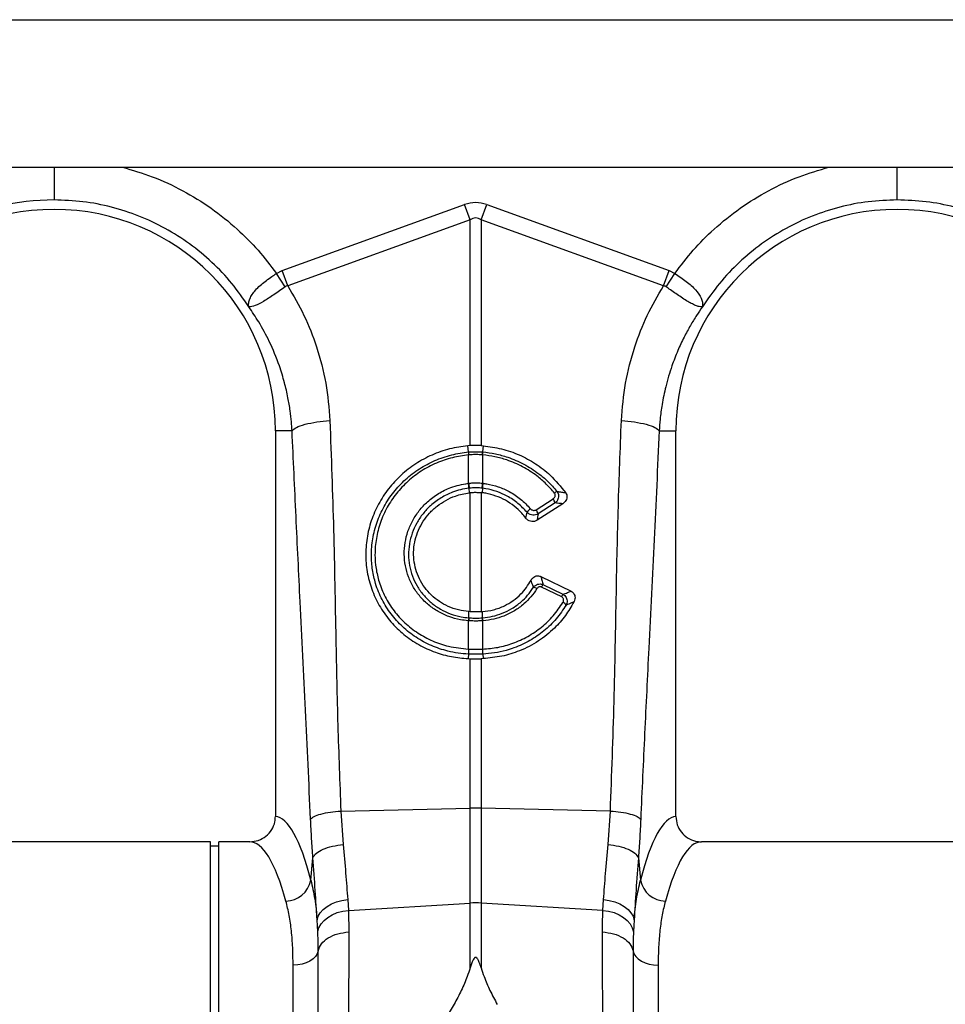
# Model space of a CAD drawing. Units: millimetres. Extents: x 1134 to 11922, y 1102 to 5464.
# Drawn here: x 2840 to 3059, y 3154 to 3388 of the extents above; entities that cross this region are included whole.
import ezdxf

# ---------------------------------------------------------------- set-up
doc = ezdxf.new("R2010")
doc.units = ezdxf.units.MM
doc.layers.add('ACO_DRAINAGE', color=7, linetype='CONTINUOUS')

# ---------------------------------------------------------------- blocks, each defined once
blk = doc.blocks.new('ACO_-_32991_-_FRONT')
at = {"layer": 'ACO_DRAINAGE', "linetype": 'Continuous'}
for p, q in [((-994.78, 355), (9.8, 355)), ((-736.43, 320), (-248.13, 320)), ((-536.08, 295.49), (-492.81, 311.13)), ((-491.51, 307.52), (-492.81, 311.13)), ((-488.89, 307.52), (-487.58, 311.13)), ((-487.58, 311.13), (-444.32, 295.49)), ((-491.51, 307.52), (-534.77, 291.87)), ((-491.51, 253.97), (-491.51, 307.52)), ((-488.89, 307.52), (-488.89, 253.97)), ((-445.63, 291.87), (-488.89, 307.52)), ((-537.46, 294.79), (-536.08, 295.49)), ((-535.37, 291.66), (-537.46, 294.79)), ((-534.77, 291.87), (-536.08, 295.49)), ((-445.63, 291.87), (-444.32, 295.49)), ((-445.03, 291.66), (-442.94, 294.79)), ((-444.32, 295.49), (-442.94, 294.79)), ((-537.7, 257.5), (-537.7, 165.99)), ((-533.74, 257.5), (-537.7, 257.5)), ((-446.66, 257.5), (-442.7, 257.5)), ((-442.7, 165.99), (-442.7, 257.5)), ((-491.51, 253.97), (-492.04, 253.93)), ((-491.88, 252.46), (-492.04, 253.93)), ((-491.88, 252.46), (-491.87, 252.46)), ((-488.89, 253.97), (-488.36, 253.93)), ((-488.52, 252.46), (-488.36, 253.93)), ((-488.52, 252.46), (-488.52, 252.46)), ((-491.86, 251.77), (-491.86, 251.77)), ((-491.86, 245.05), (-491.86, 251.77)), ((-488.54, 251.77), (-488.54, 245.05)), ((-488.54, 251.77), (-488.54, 251.77)), ((-492.01, 245.04), (-491.86, 245.05)), ((-491.82, 243.86), (-491.72, 242.8)), ((-488.57, 243.86), (-488.68, 242.8)), ((-488.54, 245.05), (-488.39, 245.04)), ((-491.72, 242.8), (-491.51, 242.82)), ((-491.51, 214.58), (-491.51, 242.82)), ((-488.89, 242.82), (-488.89, 214.58)), ((-488.68, 242.8), (-488.89, 242.82)), ((-475.87, 238.77), (-471.84, 241.36)), ((-469.55, 240.17), (-475.62, 236.27)), ((-471.36, 240.37), (-475.39, 237.78)), ((-474.73, 222.92), (-467.56, 219.43)), ((-469.79, 218.1), (-474.54, 220.41)), ((-474.23, 221.02), (-469.48, 218.71)), ((-491.85, 213.13), (-491.79, 214.6)), ((-491.51, 214.58), (-491.79, 214.6)), ((-488.89, 214.58), (-488.61, 214.6)), ((-488.55, 213.13), (-488.61, 214.6)), ((-491.86, 212.43), (-491.97, 212.44)), ((-491.86, 205.71), (-491.86, 212.43)), ((-488.43, 212.44), (-488.54, 212.43)), ((-488.54, 212.43), (-488.54, 205.71)), ((-491.89, 205.71), (-491.86, 205.71)), ((-488.54, 205.71), (-488.51, 205.71)), ((-491.88, 204.53), (-491.97, 203.46)), ((-491.97, 203.46), (-491.51, 203.44)), ((-491.51, 167.96), (-491.51, 203.44)), ((-488.43, 203.46), (-488.89, 203.44)), ((-488.89, 203.44), (-488.89, 167.96)), ((-488.52, 204.53), (-488.43, 203.46)), ((-522.17, 167.31), (-491.51, 167.96)), ((-522.17, 167.31), (-521.62, 159.37)), ((-491.51, 145.49), (-491.51, 167.96)), ((-488.89, 167.96), (-488.89, 145.49)), ((-458.23, 167.31), (-488.89, 167.96)), ((-458.78, 159.37), (-458.23, 167.31)), ((-553.1, 160), (-636.61, 160)), ((-553.1, 80), (-553.1, 160)), ((-551.1, 159), (-553.1, 159)), ((-543.79, 160), (-551.1, 160)), ((-551.1, 80), (-551.1, 160)), ((-353.1, 160), (-436.61, 160)), ((-529.29, 150.87), (-528.8, 156.24)), ((-451.6, 156.24), (-451.1, 150.87)), ((-525.45, 144.68), (-524.39, 145.28)), ((-524.39, 145.28), (-523.2, 145.76)), ((-523.2, 145.76), (-521.9, 146.11)), ((-521.9, 146.11), (-520.55, 146.31)), ((-520.55, 146.31), (-520.39, 143.75)), ((-520.39, 143.75), (-491.51, 145.49)), ((-491.51, 130.11), (-491.51, 145.49)), ((-488.89, 145.49), (-488.89, 130.11)), ((-460.01, 143.75), (-488.89, 145.49)), ((-460.01, 143.75), (-459.85, 146.31)), ((-459.85, 146.31), (-458.5, 146.11)), ((-458.5, 146.11), (-457.2, 145.76)), ((-457.2, 145.76), (-456.01, 145.28)), ((-456.01, 145.28), (-454.95, 144.68)), ((-527.54, 142.35), (-527.05, 143.19)), ((-527.05, 143.19), (-526.34, 143.98)), ((-526.34, 143.98), (-525.45, 144.68)), ((-525.27, 142.08), (-524.21, 142.71)), ((-524.21, 142.71), (-523.03, 143.2)), ((-523.03, 143.2), (-521.74, 143.55)), ((-521.74, 143.55), (-520.39, 143.75)), ((-460.01, 143.75), (-458.66, 143.55)), ((-458.66, 143.55), (-457.37, 143.2)), ((-457.37, 143.2), (-456.19, 142.71)), ((-456.19, 142.71), (-455.13, 142.08)), ((-454.95, 144.68), (-454.05, 143.98)), ((-454.05, 143.98), (-453.35, 143.19)), ((-453.35, 143.19), (-452.86, 142.35)), ((-527.8, 141.47), (-527.54, 142.35)), ((-527.64, 138.69), (-527.8, 141.47)), ((-527.37, 139.62), (-526.87, 140.52)), ((-526.87, 140.52), (-526.16, 141.34)), ((-526.16, 141.34), (-525.27, 142.08)), ((-455.13, 142.08), (-454.23, 141.34)), ((-454.23, 141.34), (-453.53, 140.52)), ((-453.53, 140.52), (-453.03, 139.62)), ((-452.86, 142.35), (-452.6, 141.47)), ((-452.6, 141.47), (-452.76, 138.69)), ((-527.64, 138.69), (-527.37, 139.62)), ((-453.03, 139.62), (-452.76, 138.69)), ((-527.76, 133.46), (-528.17, 132.82)), ((-527.54, 134.14), (-527.76, 133.46)), ((-452.86, 134.14), (-452.64, 133.46)), ((-452.64, 133.46), (-452.22, 132.82)), ((-532.41, 130.83), (-533.5, 130.77)), ((-531.36, 131.02), (-532.41, 130.83)), ((-530.38, 131.32), (-531.36, 131.02)), ((-529.51, 131.73), (-530.38, 131.32)), ((-528.76, 132.24), (-529.51, 131.73)), ((-528.17, 132.82), (-528.76, 132.24)), ((-452.22, 132.82), (-451.64, 132.24)), ((-451.64, 132.24), (-450.89, 131.73)), ((-450.89, 131.73), (-450.02, 131.32)), ((-450.02, 131.32), (-449.04, 131.02)), ((-449.04, 131.02), (-447.99, 130.83)), ((-447.99, 130.83), (-446.9, 130.77)), ((-533.5, 0), (-533.5, 130.77)), ((-446.9, 130.77), (-446.9, 0)), ((-495.3, 121.47), (-499.37, 114.73))]:
    blk.add_line(p, q, dxfattribs=at)
for centre, radius, start, end in [((-590.2, 257.5), 54.75, 90, 144.5673), ((-590.2, 257.5), 52.5, 0, 180), ((-390.2, 257.5), 52.5, 0, 180), ((-486.46, 252.26), 5.42, 177.8775, 185.2114), ((-486.46, 252.26), 5.41, 177.8663, 185.2038), ((-493.94, 252.26), 5.42, 354.7886, 2.1225), ((-493.94, 252.26), 5.41, 354.7962, 2.1337), ((-482.41, 245.91), 9.63, 185.2252, 192.3085), ((-482.58, 245.82), 9.31, 184.7097, 192.0361), ((-497.82, 245.82), 9.31, 347.9639, 355.2903), ((-497.98, 245.91), 9.63, 347.6915, 354.7748), ((-469.7, 240.5), 2.86, 114.7689, 129.3277), ((-473.99, 239.7), 2.71, 14.164, 37.5676), ((-474.62, 235.51), 4.31, 126.4135, 141.9161), ((-478.02, 237.11), 2.71, 14.164, 37.5676), ((-476.79, 218.44), 1.96, 55.1893, 81.6557), ((-462.96, 214.79), 12.87, 151.0526, 154.1032), ((-458.22, 212.48), 12.87, 151.0526, 154.1032), ((-470.44, 214.9), 2.12, 35.9739, 63.2643), ((-488.49, 212.19), 3.49, 164.2337, 175.8942), ((-488.36, 212.19), 3.51, 164.4614, 176.0519), ((-492.04, 212.19), 3.51, 3.9481, 15.5386), ((-491.91, 212.19), 3.49, 4.1058, 15.7663), ((-486.25, 205.18), 5.67, 174.6315, 186.5627), ((-486.19, 205.19), 5.69, 174.7381, 186.6223), ((-494.21, 205.19), 5.69, 353.3777, 5.2619), ((-494.15, 205.18), 5.67, 353.4373, 5.3685), ((-490.2, 106.1), 61.87, 88.7893, 91.2107), ((-535.39, 152.15), 6.23, 271.698, 348.1499), ((-445.01, 152.15), 6.23, 191.8501, 268.302), ((-490.2, 123.82), 21.71, 86.5472, 93.4528)]:
    blk.add_arc(centre, radius, start, end, dxfattribs=at)
for centre, major_axis, ratio, start_param, end_param in [((-490.2, 187.6), (0, -124.01), 0.241922, 3.054326, 3.228859), ((-490.2, 187.6), (0, 120.38), 0.124607, 6.195919, 6.370452), ((-537.88, 80), (0, 86), 0.176327, 5.681048, 6.27107), ((-442.52, 80), (0, 86), 0.176327, 0.012115, 0.602137), ((-543.79, 80), (0, 80), 0.189552, 5.681048, 6.283185), ((-436.61, 80), (0, 80), 0.189552, 0, 0.602137)]:
    blk.add_ellipse(centre, major_axis=major_axis, ratio=ratio, start_param=start_param, end_param=end_param, dxfattribs=at)
for points, knots in [([(-590.2, 320), (-590.2, 319.55), (-590.2, 317.95), (-590.2, 315.56), (-590.2, 313.2), (-590.2, 312.56), (-590.2, 312.25)], [0, 0, 0, 0, 0.114479, 0.409653, 0.704826, 1, 1, 1, 1]), ([(-574, 320), (-571.61, 319.31), (-566.69, 317.88), (-559.62, 314.57), (-552.84, 310.41), (-546.89, 305.6), (-541.69, 300.4), (-538.87, 296.66), (-537.46, 294.79)], [0, 0, 0, 0, 0.164236, 0.339444, 0.514564, 0.689876, 0.844946, 1, 1, 1, 1]), ([(-442.94, 294.79), (-441.53, 296.66), (-438.71, 300.4), (-433.51, 305.6), (-427.55, 310.41), (-420.77, 314.57), (-413.71, 317.88), (-408.78, 319.31), (-406.4, 320)], [0, 0, 0, 0, 0.155046, 0.310124, 0.485417, 0.660556, 0.835744, 1, 1, 1, 1]), ([(-390.2, 312.25), (-390.2, 312.55), (-390.2, 313.18), (-390.2, 315.55), (-390.2, 317.99), (-390.2, 319.59), (-390.2, 320)], [0, 0, 0, 0, 0.2859439, 0.5902385, 0.8945326, 1, 1, 1, 1]), ([(-544.04, 286.94), (-544.04, 286.94), (-544.03, 286.93), (-544.03, 286.93), (-544.02, 286.94), (-544.03, 287.02), (-544.07, 287.38), (-544.02, 288.05), (-543.68, 289.04), (-543.06, 290.08), (-542.17, 291.15), (-540.76, 292.5), (-539.1, 293.75), (-537.83, 294.56), (-537.46, 294.79), (-537.46, 294.79)], [0, 0, 0, 0, 0.000982, 0.001962, 0.003769, 0.012016, 0.044641, 0.175461, 0.302828, 0.434085, 0.556983, 0.684294, 0.908266, 0.999996, 1, 1, 1, 1]), ([(-442.94, 294.79), (-442.94, 294.79), (-441.99, 294.21), (-440.13, 292.94), (-437.9, 290.91), (-436.53, 288.88), (-436.31, 287.63), (-436.36, 287.05), (-436.37, 286.98), (-436.37, 286.95), (-436.37, 286.94), (-436.37, 286.93), (-436.37, 286.93), (-436.36, 286.93), (-436.36, 286.94), (-436.36, 286.94)], [0, 0, 0, 0, 0.000004, 0.233074, 0.46745, 0.708083, 0.959755, 0.977462, 0.988591, 0.992445, 0.994999, 0.997546, 0.998625, 0.999433, 1, 1, 1, 1]), ([(-535.37, 291.66), (-536.28, 291.01), (-538.1, 289.7), (-540.6, 288.07), (-542.64, 287.05), (-543.57, 286.84), (-543.91, 286.87), (-543.96, 286.88), (-543.99, 286.88), (-544.01, 286.9), (-544.02, 286.91), (-544.03, 286.92), (-544.03, 286.92)], [0, 0, 0, 0, 0.232424, 0.4662951, 0.7065186, 0.9576051, 0.9753668, 0.9866902, 0.9936674, 0.9975814, 0.9991927, 1, 1, 1, 1]), ([(-534.77, 291.87), (-534.77, 291.87), (-534.9, 291.86), (-535.12, 291.82), (-535.3, 291.71), (-535.37, 291.66)], [0, 0, 0, 0, 0.000094, 0.610518, 1, 1, 1, 1]), ([(-534.77, 291.87), (-533.42, 289.56), (-530.73, 284.94), (-527.72, 277.16), (-525.51, 268.81), (-525.01, 262.87), (-524.77, 259.91)], [0, 0, 0, 0, 0.236696, 0.473675, 0.73711, 1, 1, 1, 1]), ([(-455.63, 259.91), (-455.39, 262.87), (-454.89, 268.81), (-452.68, 277.16), (-449.67, 284.94), (-446.98, 289.56), (-445.63, 291.87)], [0, 0, 0, 0, 0.262877, 0.526325, 0.763295, 1, 1, 1, 1]), ([(-445.03, 291.66), (-445.03, 291.66), (-445.14, 291.74), (-445.33, 291.83), (-445.55, 291.87), (-445.63, 291.87), (-445.63, 291.87)], [0, 0, 0, 0, 0.000207, 0.608646, 0.999906, 1, 1, 1, 1]), ([(-436.37, 286.92), (-436.38, 286.91), (-436.4, 286.89), (-436.46, 286.87), (-436.67, 286.85), (-437.15, 286.91), (-437.99, 287.19), (-438.99, 287.67), (-440.17, 288.33), (-441.79, 289.37), (-443.48, 290.55), (-444.69, 291.42), (-445.03, 291.66)], [0, 0, 0, 0, 0.0030762, 0.0103338, 0.0445553, 0.1816755, 0.3084974, 0.4391703, 0.5619043, 0.6890457, 0.9126808, 1, 1, 1, 1]), ([(-533.74, 257.5), (-533.79, 258.2), (-533.89, 259.78), (-534.19, 262.39), (-534.71, 265.5), (-535.54, 269.07), (-536.92, 273.57), (-538.92, 278.41), (-541.41, 283.07), (-543.2, 285.7), (-544, 286.88)], [0, 0, 0, 0, 0.066745, 0.150082, 0.249895, 0.366042, 0.49836, 0.697625, 0.864692, 1, 1, 1, 1]), ([(-436.4, 286.88), (-436.86, 286.21), (-437.86, 284.77), (-439.32, 282.38), (-440.83, 279.6), (-442.32, 276.41), (-443.83, 272.51), (-445.1, 268.23), (-445.98, 263.98), (-446.46, 260.49), (-446.6, 258.4), (-446.66, 257.5)], [0, 0, 0, 0, 0.077399, 0.166179, 0.266426, 0.378236, 0.501718, 0.664565, 0.802089, 0.913983, 1, 1, 1, 1]), ([(-533.74, 257.5), (-533.47, 257.77), (-532.9, 258.31), (-530.78, 259.05), (-527.98, 259.63), (-525.82, 259.82), (-524.77, 259.91)], [0, 0, 0, 0, 0.243129, 0.5, 0.756871, 1, 1, 1, 1]), ([(-524.77, 259.91), (-524.45, 251.27), (-523.82, 233.99), (-523.41, 209.9), (-522.95, 187.67), (-522.43, 174.09), (-522.17, 167.31)], [0, 0, 0, 0, 0.279975, 0.560008, 0.780024, 1, 1, 1, 1]), ([(-458.23, 167.31), (-457.91, 175.95), (-457.28, 193.23), (-456.87, 217.32), (-456.41, 239.55), (-455.89, 253.12), (-455.63, 259.91)], [0, 0, 0, 0, 0.279975, 0.560008, 0.780024, 1, 1, 1, 1]), ([(-455.63, 259.91), (-454.58, 259.82), (-452.42, 259.63), (-449.62, 259.05), (-447.5, 258.31), (-446.93, 257.77), (-446.66, 257.5)], [0, 0, 0, 0, 0.243129, 0.5, 0.756871, 1, 1, 1, 1]), ([(-529.35, 165.38), (-529.75, 174), (-530.54, 191.23), (-531.73, 215.11), (-532.81, 237.18), (-533.43, 250.73), (-533.74, 257.5)], [0, 0, 0, 0, 0.279975, 0.560008, 0.780024, 1, 1, 1, 1]), ([(-446.66, 257.5), (-447.05, 248.88), (-447.85, 231.65), (-449.04, 207.77), (-450.12, 185.7), (-450.74, 172.15), (-451.05, 165.38)], [0, 0, 0, 0, 0.279975, 0.560008, 0.780024, 1, 1, 1, 1]), ([(-492.04, 253.93), (-493.5, 253.73), (-496.41, 253.33), (-500.59, 251.85), (-504.48, 249.75), (-507.97, 247.05), (-510.94, 243.82), (-513.33, 240.17), (-515.06, 236.19), (-516.09, 232.01), (-516.38, 227.74), (-515.94, 223.49), (-514.76, 219.4), (-512.9, 215.56), (-510.38, 212.11), (-507.31, 209.11), (-503.74, 206.68), (-499.91, 204.93), (-495.95, 203.81), (-493.29, 203.57), (-491.97, 203.46)], [0, 0, 0, 0, 0.05622, 0.11244, 0.168662, 0.224885, 0.28105, 0.337215, 0.393278, 0.449341, 0.50533, 0.561319, 0.617299, 0.67328, 0.729293, 0.785306, 0.841376, 0.897446, 0.948723, 1, 1, 1, 1]), ([(-491.88, 204.53), (-491.88, 204.53), (-493.54, 204.6), (-496.55, 205.04), (-500.74, 206.45), (-504.36, 208.39), (-507.62, 210.94), (-510.34, 213.96), (-512.51, 217.43), (-513.94, 220.97), (-514.74, 224.5), (-515.02, 228.08), (-514.71, 231.92), (-513.69, 235.85), (-512, 239.6), (-509.73, 243), (-506.88, 246.04), (-503.59, 248.56), (-499.88, 250.54), (-495.95, 251.88), (-493.22, 252.34), (-491.88, 252.46), (-491.88, 252.46)], [0, 0, 0, 0, 0.000001, 0.067241, 0.122774, 0.17992, 0.235433, 0.292579, 0.347827, 0.404699, 0.451007, 0.498257, 0.553285, 0.609908, 0.664859, 0.721382, 0.776478, 0.833142, 0.888479, 0.945394, 0.999999, 1, 1, 1, 1]), ([(-491.87, 252.46), (-491.68, 252.48), (-491.12, 252.52), (-490.2, 252.55), (-489.28, 252.52), (-488.72, 252.48), (-488.52, 252.46)], [0, 0, 0, 0, 0.174377, 0.5, 0.825009, 1, 1, 1, 1]), ([(-488.89, 253.97), (-489.13, 253.98), (-489.69, 254), (-490.56, 254.01), (-491.19, 253.98), (-491.51, 253.97)], [0, 0, 0, 0, 0.278125, 0.639063, 1, 1, 1, 1]), ([(-488.52, 252.46), (-488.52, 252.46), (-487.52, 252.37), (-485.51, 252.07), (-482.21, 251.17), (-478.7, 249.66), (-475.57, 247.66), (-472.95, 245.45), (-471.62, 243.93), (-470.89, 243.1)], [0, 0, 0, 0, 0.000003, 0.147753, 0.295502, 0.499175, 0.702845, 0.837683, 1, 1, 1, 1]), ([(-488.36, 253.93), (-486.92, 253.74), (-484.01, 253.34), (-479.84, 251.87), (-475.94, 249.76), (-472.1, 246.84), (-470.01, 244.24), (-468.84, 242.8)], [0, 0, 0, 0, 0.187029, 0.37948, 0.56651, 0.758973, 1, 1, 1, 1]), ([(-491.86, 251.77), (-493.15, 251.59), (-495.76, 251.24), (-499.56, 249.92), (-503.12, 248.04), (-506.33, 245.58), (-509.06, 242.68), (-511.28, 239.36), (-512.89, 235.78), (-513.87, 231.96), (-514.17, 228.29), (-513.89, 224.82), (-513.12, 221.47), (-511.74, 218.05), (-509.67, 214.76), (-507.03, 211.84), (-503.94, 209.43), (-500.43, 207.55), (-496.41, 206.16), (-493.48, 205.87), (-491.89, 205.71)], [0, 0, 0, 0, 0.054799, 0.110326, 0.167451, 0.22271, 0.279554, 0.33461, 0.391248, 0.446304, 0.502959, 0.549229, 0.596437, 0.651578, 0.708331, 0.76369, 0.820669, 0.876025, 0.932984, 1, 1, 1, 1]), ([(-488.54, 251.77), (-488.74, 251.78), (-489.29, 251.82), (-490.2, 251.85), (-491.11, 251.82), (-491.66, 251.78), (-491.86, 251.77)], [0, 0, 0, 0, 0.175042, 0.5, 0.825572, 1, 1, 1, 1]), ([(-471.51, 242.71), (-472.14, 243.45), (-473.42, 244.92), (-475.92, 247.06), (-479.03, 249.06), (-482.41, 250.51), (-485.62, 251.41), (-487.56, 251.65), (-488.54, 251.77)], [0, 0, 0, 0, 0.147387, 0.297039, 0.497833, 0.704451, 0.85112, 1, 1, 1, 1]), ([(-491.97, 212.44), (-492.59, 212.5), (-494.14, 212.67), (-496.55, 213.36), (-499.1, 214.54), (-501.4, 216.13), (-503.38, 218.07), (-504.99, 220.32), (-506.19, 222.8), (-506.93, 225.46), (-507.2, 228.21), (-507, 230.98), (-506.32, 233.68), (-505.18, 236.26), (-503.62, 238.61), (-501.58, 240.8), (-499.07, 242.66), (-495.85, 244.3), (-493.39, 244.77), (-492.01, 245.04)], [0, 0, 0, 0, 0.037698, 0.095126, 0.152554, 0.209877, 0.267199, 0.324473, 0.381746, 0.439015, 0.496283, 0.553469, 0.61091, 0.668351, 0.725935, 0.783521, 0.849323, 0.915125, 1, 1, 1, 1]), ([(-491.82, 243.86), (-491.82, 243.86), (-493.13, 243.7), (-495.42, 243.13), (-498.46, 241.65), (-500.82, 239.89), (-502.75, 237.84), (-504.23, 235.64), (-505.31, 233.21), (-505.97, 230.67), (-506.18, 228.08), (-505.94, 225.49), (-505.26, 223), (-504.15, 220.64), (-502.65, 218.52), (-500.78, 216.67), (-498.63, 215.16), (-496.21, 214.02), (-493.92, 213.38), (-492.44, 213.18), (-491.85, 213.13), (-491.85, 213.13)], [0, 0, 0, 0, 0.000001, 0.084597, 0.148966, 0.21578, 0.272368, 0.330594, 0.387076, 0.445187, 0.502272, 0.5587, 0.61675, 0.673293, 0.731467, 0.788179, 0.846537, 0.903462, 0.962048, 0.999999, 1, 1, 1, 1]), ([(-491.86, 245.05), (-491.69, 245.07), (-491.14, 245.12), (-490.14, 245.16), (-489.2, 245.12), (-488.65, 245.06), (-488.54, 245.05)], [0, 0, 0, 0, 0.151676, 0.500027, 0.90336, 1, 1, 1, 1]), ([(-491.68, 243.88), (-491.73, 243.87), (-491.78, 243.87), (-491.82, 243.86), (-491.82, 243.86)], [0, 0, 0, 0, 0.999581, 1, 1, 1, 1]), ([(-488.72, 243.88), (-488.81, 243.89), (-489.3, 243.94), (-490.14, 243.98), (-491.04, 243.94), (-491.53, 243.89), (-491.68, 243.88)], [0, 0, 0, 0, 0.096718, 0.49997, 0.848225, 1, 1, 1, 1]), ([(-491.51, 242.82), (-491.32, 242.84), (-490.79, 242.89), (-489.92, 242.91), (-489.23, 242.85), (-488.89, 242.82)], [0, 0, 0, 0, 0.214826, 0.607418, 1, 1, 1, 1]), ([(-488.57, 243.86), (-488.57, 243.86), (-488.62, 243.87), (-488.67, 243.87), (-488.72, 243.88)], [0, 0, 0, 0, 0.000419, 1, 1, 1, 1]), ([(-478.01, 238.17), (-478.7, 238.9), (-480.1, 240.38), (-482.57, 241.99), (-485.17, 243.14), (-487.17, 243.66), (-488.32, 243.83), (-488.57, 243.86), (-488.57, 243.86)], [0, 0, 0, 0, 0.245336, 0.500014, 0.715282, 0.936748, 0.999995, 1, 1, 1, 1]), ([(-488.39, 245.04), (-488.12, 245), (-486.92, 244.83), (-484.8, 244.29), (-482.08, 243.09), (-479.42, 241.36), (-477.94, 239.78), (-477.18, 238.98)], [0, 0, 0, 0, 0.063256, 0.278512, 0.499983, 0.7453, 1, 1, 1, 1]), ([(-470.89, 243.1), (-470.8, 242.94), (-470.6, 242.63), (-470.51, 242.08), (-470.56, 241.53), (-470.78, 240.98), (-471.08, 240.6), (-471.3, 240.41), (-471.36, 240.37)], [0, 0, 0, 0, 0.18069, 0.362098, 0.538148, 0.723054, 0.929198, 1, 1, 1, 1]), ([(-470.89, 243.1), (-470.54, 243.05), (-469.85, 242.96), (-469.17, 242.85), (-468.84, 242.8)], [0, 0, 0, 0, 0.511073, 1, 1, 1, 1]), ([(-491.79, 214.6), (-492.63, 214.71), (-494.32, 214.92), (-496.69, 215.77), (-498.87, 216.97), (-500.75, 218.49), (-502.35, 220.31), (-503.58, 222.35), (-504.44, 224.58), (-504.9, 226.9), (-504.94, 229.29), (-504.58, 231.64), (-503.81, 233.93), (-502.68, 236.06), (-501.18, 238), (-499.38, 239.68), (-497.3, 241.05), (-494.76, 242.23), (-492.83, 242.59), (-491.72, 242.8)], [0, 0, 0, 0, 0.058963, 0.119761, 0.176763, 0.235446, 0.291977, 0.350173, 0.406288, 0.464041, 0.519987, 0.577548, 0.633647, 0.691351, 0.747848, 0.805958, 0.862917, 0.921511, 1, 1, 1, 1]), ([(-478.31, 236.79), (-478.62, 237.18), (-479.44, 238.22), (-481.03, 239.68), (-483.11, 241.07), (-485.39, 242.08), (-487.28, 242.6), (-488.39, 242.76), (-488.68, 242.8)], [0, 0, 0, 0, 0.121914, 0.323633, 0.525358, 0.727123, 0.92889, 1, 1, 1, 1]), ([(-471.84, 241.36), (-471.81, 241.38), (-471.68, 241.47), (-471.5, 241.65), (-471.36, 241.92), (-471.31, 242.2), (-471.35, 242.48), (-471.46, 242.64), (-471.51, 242.71)], [0, 0, 0, 0, 0.076328, 0.293813, 0.481299, 0.653361, 0.826758, 1, 1, 1, 1]), ([(-468.84, 242.8), (-468.75, 242.63), (-468.56, 242.31), (-468.51, 241.74), (-468.64, 241.18), (-468.97, 240.62), (-469.34, 240.33), (-469.55, 240.17)], [0, 0, 0, 0, 0.181354, 0.362777, 0.544536, 0.744162, 1, 1, 1, 1]), ([(-477.18, 238.98), (-477.15, 238.95), (-477.04, 238.83), (-476.82, 238.69), (-476.49, 238.6), (-476.16, 238.62), (-475.97, 238.72), (-475.87, 238.77)], [0, 0, 0, 0, 0.094197, 0.321451, 0.546841, 0.773456, 1, 1, 1, 1]), ([(-469.55, 240.17), (-469.75, 240.2), (-470.34, 240.27), (-470.95, 240.33), (-471.36, 240.37)], [0, 0, 0, 0, 0.329676, 1, 1, 1, 1]), ([(-478.31, 236.79), (-478.26, 237.03), (-478.15, 237.49), (-478.06, 237.95), (-478.01, 238.17)], [0, 0, 0, 0, 0.515171, 1, 1, 1, 1]), ([(-475.62, 236.27), (-475.81, 236.17), (-476.2, 235.97), (-476.87, 235.94), (-477.52, 236.11), (-478.01, 236.42), (-478.23, 236.69), (-478.31, 236.79)], [0, 0, 0, 0, 0.217851, 0.435803, 0.651818, 0.868866, 1, 1, 1, 1]), ([(-475.39, 237.78), (-475.58, 237.68), (-475.97, 237.49), (-476.64, 237.46), (-477.28, 237.61), (-477.74, 237.89), (-477.95, 238.11), (-478.01, 238.17)], [0, 0, 0, 0, 0.226953, 0.454434, 0.680187, 0.90658, 1, 1, 1, 1]), ([(-475.39, 237.78), (-475.42, 237.55), (-475.49, 237.05), (-475.57, 236.55), (-475.62, 236.27)], [0, 0, 0, 0, 0.454224, 1, 1, 1, 1]), ([(-488.61, 214.6), (-487.72, 214.72), (-485.91, 214.95), (-483.45, 215.88), (-481.26, 217.16), (-478.95, 219.07), (-477.78, 220.91), (-477.05, 222.05)], [0, 0, 0, 0, 0.1843356, 0.3752196, 0.5425823, 0.71488, 1, 1, 1, 1]), ([(-477.05, 222.05), (-476.92, 222.25), (-476.69, 222.62), (-476.15, 222.99), (-475.57, 223.13), (-475.08, 223.07), (-474.82, 222.96), (-474.73, 222.92)], [0, 0, 0, 0, 0.26259, 0.479647, 0.697828, 0.890113, 1, 1, 1, 1]), ([(-476.5, 220.37), (-476.61, 220.73), (-476.78, 221.29), (-476.98, 221.85), (-477.05, 222.05)], [0, 0, 0, 0, 0.638053, 1, 1, 1, 1]), ([(-474.73, 222.92), (-474.65, 222.63), (-474.47, 222), (-474.31, 221.37), (-474.23, 221.02)], [0, 0, 0, 0, 0.445099, 1, 1, 1, 1]), ([(-488.55, 213.13), (-488.55, 213.13), (-487.76, 213.2), (-486.18, 213.44), (-483.82, 214.17), (-481.51, 215.31), (-479.5, 216.78), (-477.79, 218.48), (-476.95, 219.72), (-476.5, 220.37)], [0, 0, 0, 0, 0.000004, 0.160206, 0.324114, 0.502657, 0.686394, 0.83586, 1, 1, 1, 1]), ([(-475.67, 220.05), (-476.12, 219.39), (-477.02, 218.08), (-478.81, 216.3), (-480.97, 214.73), (-483.4, 213.54), (-485.91, 212.74), (-487.58, 212.54), (-488.43, 212.44)], [0, 0, 0, 0, 0.155418, 0.314212, 0.492753, 0.676456, 0.836399, 1, 1, 1, 1]), ([(-476.5, 220.37), (-476.36, 220.54), (-476.08, 220.84), (-475.52, 221.11), (-474.95, 221.2), (-474.51, 221.13), (-474.29, 221.04), (-474.23, 221.02)], [0, 0, 0, 0, 0.2543179, 0.4804233, 0.7147698, 0.9235086, 1, 1, 1, 1]), ([(-474.54, 220.41), (-474.57, 220.43), (-474.68, 220.48), (-474.91, 220.52), (-475.2, 220.47), (-475.47, 220.31), (-475.6, 220.14), (-475.67, 220.05)], [0, 0, 0, 0, 0.075964, 0.279133, 0.50629, 0.732419, 1, 1, 1, 1]), ([(-469.49, 216.79), (-469.48, 216.81), (-469.41, 216.93), (-469.33, 217.16), (-469.32, 217.47), (-469.4, 217.73), (-469.55, 217.96), (-469.71, 218.05), (-469.79, 218.1)], [0, 0, 0, 0, 0.034355, 0.29308, 0.47496, 0.646028, 0.823228, 1, 1, 1, 1]), ([(-469.48, 218.71), (-469.12, 218.84), (-468.47, 219.07), (-467.85, 219.32), (-467.56, 219.43)], [0, 0, 0, 0, 0.546391, 1, 1, 1, 1]), ([(-469.48, 218.71), (-469.33, 218.61), (-469.03, 218.41), (-468.71, 217.97), (-468.53, 217.46), (-468.5, 216.87), (-468.6, 216.42), (-468.72, 216.17), (-468.73, 216.15)], [0, 0, 0, 0, 0.182314, 0.367986, 0.544315, 0.724745, 0.968526, 1, 1, 1, 1]), ([(-467.56, 219.43), (-467.4, 219.33), (-467.09, 219.15), (-466.77, 218.69), (-466.61, 218.17), (-466.63, 217.59), (-466.76, 217.17), (-466.87, 216.95), (-466.88, 216.92)], [0, 0, 0, 0, 0.184552, 0.369485, 0.549212, 0.741956, 0.967063, 1, 1, 1, 1]), ([(-468.73, 216.15), (-469.47, 215.04), (-470.97, 212.79), (-473.91, 209.97), (-477.29, 207.63), (-480.39, 206.2), (-484.12, 205.01), (-486.65, 204.61), (-488.52, 204.53), (-488.52, 204.53)], [0, 0, 0, 0, 0.168874, 0.3426944, 0.5116565, 0.6855177, 0.7676082, 0.9999975, 1, 1, 1, 1]), ([(-488.51, 205.71), (-487.31, 205.81), (-484.88, 206.02), (-481.28, 207.04), (-477.76, 208.63), (-474.53, 210.84), (-471.67, 213.55), (-470.22, 215.7), (-469.49, 216.79)], [0, 0, 0, 0, 0.155405, 0.314525, 0.483454, 0.657236, 0.826164, 1, 1, 1, 1]), ([(-466.88, 216.92), (-467.53, 215.81), (-468.83, 213.57), (-471.64, 210.4), (-475.26, 207.47), (-479.52, 205.28), (-483.98, 203.87), (-486.93, 203.6), (-488.43, 203.46)], [0, 0, 0, 0, 0.146368, 0.296274, 0.479942, 0.670762, 0.832961, 1, 1, 1, 1]), ([(-466.88, 216.92), (-467.09, 216.84), (-467.69, 216.57), (-468.32, 216.32), (-468.73, 216.15)], [0, 0, 0, 0, 0.336339, 1, 1, 1, 1]), ([(-491.85, 213.13), (-491.85, 213.13), (-491.81, 213.13), (-491.77, 213.13), (-491.74, 213.13)], [0, 0, 0, 0, 0.000526, 1, 1, 1, 1]), ([(-491.74, 213.13), (-491.66, 213.12), (-491.15, 213.08), (-490.35, 213.06), (-489.4, 213.08), (-488.89, 213.11), (-488.66, 213.13)], [0, 0, 0, 0, 0.077375, 0.499935, 0.774624, 1, 1, 1, 1]), ([(-488.89, 214.58), (-488.92, 214.58), (-489.23, 214.56), (-489.82, 214.53), (-490.67, 214.53), (-491.23, 214.57), (-491.51, 214.58)], [0, 0, 0, 0, 0.034148, 0.356099, 0.678052, 1, 1, 1, 1]), ([(-488.66, 213.13), (-488.63, 213.13), (-488.59, 213.13), (-488.55, 213.13), (-488.55, 213.13)], [0, 0, 0, 0, 0.999474, 1, 1, 1, 1]), ([(-488.54, 212.43), (-488.79, 212.41), (-489.34, 212.38), (-490.36, 212.36), (-491.22, 212.39), (-491.77, 212.42), (-491.86, 212.43)], [0, 0, 0, 0, 0.225318, 0.5000594, 0.9226612, 1, 1, 1, 1]), ([(-491.86, 205.71), (-491.71, 205.7), (-491.16, 205.68), (-490.15, 205.67), (-489.19, 205.68), (-488.64, 205.7), (-488.54, 205.71)], [0, 0, 0, 0, 0.129401, 0.500016, 0.911279, 1, 1, 1, 1]), ([(-491.84, 204.53), (-491.85, 204.53), (-491.87, 204.53), (-491.88, 204.53), (-491.88, 204.53)], [0, 0, 0, 0, 0.99845, 1, 1, 1, 1]), ([(-488.56, 204.53), (-488.65, 204.53), (-489.2, 204.5), (-490.15, 204.49), (-491.15, 204.5), (-491.7, 204.52), (-491.84, 204.53)], [0, 0, 0, 0, 0.0887047, 0.4999842, 0.8706203, 1, 1, 1, 1]), ([(-491.51, 203.44), (-491.38, 203.44), (-490.88, 203.43), (-490.01, 203.42), (-489.26, 203.44), (-488.89, 203.44)], [0, 0, 0, 0, 0.1452599, 0.5726312, 1, 1, 1, 1]), ([(-488.52, 204.53), (-488.52, 204.53), (-488.53, 204.53), (-488.54, 204.53), (-488.56, 204.53)], [0, 0, 0, 0, 0.00155, 1, 1, 1, 1]), ([(-543.79, 160), (-543.1, 160.07), (-541.71, 160.2), (-539.86, 161.26), (-538.49, 162.82), (-537.79, 164.5), (-537.72, 165.58), (-537.7, 165.99)], [0, 0, 0, 0, 0.219279, 0.438622, 0.656075, 0.869934, 1, 1, 1, 1]), ([(-529.35, 165.38), (-529.13, 165.59), (-528.67, 166.03), (-526.98, 166.62), (-524.74, 167.08), (-523.01, 167.23), (-522.17, 167.31)], [0, 0, 0, 0, 0.243129, 0.5, 0.756871, 1, 1, 1, 1]), ([(-458.23, 167.31), (-457.39, 167.23), (-455.66, 167.08), (-453.42, 166.62), (-451.73, 166.03), (-451.27, 165.59), (-451.05, 165.38)], [0, 0, 0, 0, 0.243129, 0.5, 0.756871, 1, 1, 1, 1]), ([(-442.7, 165.99), (-442.63, 165.33), (-442.5, 164), (-441.48, 162.22), (-439.97, 160.86), (-438.25, 160.11), (-437.09, 160.03), (-436.61, 160)], [0, 0, 0, 0, 0.210456, 0.420871, 0.63253, 0.847391, 1, 1, 1, 1]), ([(-528.8, 156.24), (-528.91, 157.73), (-529.12, 160.71), (-529.27, 163.82), (-529.35, 165.38)], [0, 0, 0, 0, 0.500193, 1, 1, 1, 1]), ([(-451.05, 165.38), (-451.12, 163.82), (-451.27, 160.71), (-451.49, 157.73), (-451.6, 156.24)], [0, 0, 0, 0, 0.499807, 1, 1, 1, 1]), ([(-521.62, 159.37), (-521.41, 157.07), (-521, 152.42), (-520.7, 148.36), (-520.55, 146.31)], [0, 0, 0, 0, 0.4946926, 1, 1, 1, 1]), ([(-459.85, 146.31), (-459.7, 148.32), (-459.4, 152.38), (-458.99, 157.02), (-458.78, 159.37)], [0, 0, 0, 0, 0.494678, 1, 1, 1, 1]), ([(-527.8, 141.47), (-527.94, 143.74), (-528.22, 148.34), (-528.6, 153.59), (-528.8, 156.24)], [0, 0, 0, 0, 0.494476, 1, 1, 1, 1]), ([(-451.6, 156.24), (-451.79, 153.65), (-452.18, 148.4), (-452.46, 143.79), (-452.6, 141.47)], [0, 0, 0, 0, 0.494536, 1, 1, 1, 1]), ([(-529.29, 150.87), (-528.96, 149.44), (-528.3, 146.55), (-527.96, 143.17), (-527.8, 141.47)], [0, 0, 0, 0, 0.497838, 1, 1, 1, 1]), ([(-452.6, 141.47), (-452.44, 143.15), (-452.1, 146.54), (-451.44, 149.42), (-451.1, 150.87)], [0, 0, 0, 0, 0.497833, 1, 1, 1, 1]), ([(-533.5, 130.77), (-533.52, 132.18), (-533.55, 135), (-533.87, 138.92), (-534.39, 142.63), (-534.93, 144.83), (-535.2, 145.93)], [0, 0, 0, 0, 0.246018, 0.49356, 0.745939, 1, 1, 1, 1]), ([(-445.2, 145.93), (-445.46, 144.86), (-445.99, 142.72), (-446.51, 139.07), (-446.84, 135.12), (-446.88, 132.22), (-446.9, 130.77)], [0, 0, 0, 0, 0.245989, 0.493531, 0.745935, 1, 1, 1, 1]), ([(-520.39, 143.75), (-520.37, 143.22), (-520.31, 141.56), (-520.3, 139.81), (-520.29, 138.62)], [0, 0, 0, 0, 0.3151495, 1, 1, 1, 1]), ([(-460.11, 138.62), (-460.1, 139.81), (-460.09, 141.56), (-460.03, 143.22), (-460.01, 143.75)], [0, 0, 0, 0, 0.6848505, 1, 1, 1, 1]), ([(-527.54, 134.14), (-527.55, 135.2), (-527.56, 136.75), (-527.62, 138.22), (-527.64, 138.69)], [0, 0, 0, 0, 0.6851374, 1, 1, 1, 1]), ([(-520.29, 138.62), (-520.29, 136.54), (-520.29, 132.32), (-520.33, 125.36), (-520.38, 117.83), (-520.45, 109.72), (-520.55, 101.1), (-520.63, 95.11), (-520.66, 92.07)], [0, 0, 0, 0, 0.153706, 0.312601, 0.476681, 0.645943, 0.820384, 1, 1, 1, 1]), ([(-459.73, 92.07), (-459.77, 95.11), (-459.85, 101.1), (-459.94, 109.72), (-460.02, 117.83), (-460.07, 125.36), (-460.1, 132.32), (-460.11, 136.54), (-460.11, 138.62)], [0, 0, 0, 0, 0.179616, 0.354057, 0.523319, 0.687399, 0.846294, 1, 1, 1, 1]), ([(-452.76, 138.69), (-452.78, 138.22), (-452.84, 136.75), (-452.85, 135.2), (-452.86, 134.14)], [0, 0, 0, 0, 0.314863, 1, 1, 1, 1]), ([(-527.52, 91.17), (-527.52, 93.95), (-527.53, 99.42), (-527.53, 107.31), (-527.53, 114.78), (-527.54, 121.75), (-527.54, 128.24), (-527.54, 132.19), (-527.54, 134.14)], [0, 0, 0, 0, 0.177321, 0.350351, 0.519114, 0.68363, 0.843919, 1, 1, 1, 1]), ([(-452.86, 134.14), (-452.86, 132.19), (-452.86, 128.24), (-452.86, 121.75), (-452.86, 114.78), (-452.87, 107.31), (-452.87, 99.42), (-452.88, 93.95), (-452.88, 91.17)], [0, 0, 0, 0, 0.1560807, 0.3163699, 0.4808861, 0.6496488, 0.8226793, 1, 1, 1, 1]), ([(-488.89, 130.11), (-489.03, 130.54), (-489.22, 131.13), (-489.5, 131.8), (-489.67, 132.13), (-489.82, 132.35), (-489.96, 132.49), (-490.07, 132.56), (-490.17, 132.58), (-490.27, 132.57), (-490.39, 132.53), (-490.6, 132.35), (-491.06, 131.55), (-491.31, 130.75), (-491.51, 130.11)], [0, 0, 0, 0, 0.240555, 0.325328, 0.383167, 0.434382, 0.463976, 0.482427, 0.49626, 0.510163, 0.526419, 0.554556, 0.647302, 1, 1, 1, 1]), ([(-491.51, 130.11), (-491.73, 129.42), (-492.31, 127.64), (-493.54, 124.74), (-494.71, 122.56), (-495.3, 121.47)], [0, 0, 0, 0, 0.2358, 0.616206, 1, 1, 1, 1]), ([(-488.89, 130.11), (-488.67, 129.42), (-488.08, 127.63), (-486.85, 124.72), (-485.67, 122.53), (-485.08, 121.43)], [0, 0, 0, 0, 0.234783, 0.615678, 1, 1, 1, 1])]:
    blk.add_open_spline(points, degree=3, knots=knots, dxfattribs=at)
for points in [[(-544, 286.88), (-545.3, 288.77), (-547.9, 292.54), (-552.66, 297.53), (-557.96, 301.93), (-563.78, 305.61), (-570.01, 308.55), (-576.56, 310.66), (-583.33, 312), (-587.91, 312.16), (-590.2, 312.25)], [(-390.2, 312.25), (-392.49, 312.16), (-397.07, 312), (-403.84, 310.66), (-410.39, 308.55), (-416.62, 305.61), (-422.44, 301.93), (-427.74, 297.53), (-432.5, 292.54), (-435.1, 288.77), (-436.4, 286.88)], [(-344, 286.88), (-345.3, 288.77), (-347.9, 292.54), (-352.66, 297.53), (-357.96, 301.93), (-363.78, 305.61), (-370.01, 308.55), (-376.56, 310.66), (-383.33, 312), (-387.91, 312.16), (-390.2, 312.25)], [(-528.8, 156.24), (-528.58, 156.6), (-528.13, 157.31), (-526.45, 158.26), (-524.23, 159.01), (-522.49, 159.25), (-521.62, 159.37)], [(-458.78, 159.37), (-457.91, 159.25), (-456.17, 159.01), (-453.95, 158.26), (-452.27, 157.31), (-451.82, 156.6), (-451.6, 156.24)], [(-527.54, 134.14), (-527.34, 134.71), (-526.95, 135.85), (-525.27, 137.26), (-522.99, 138.29), (-521.19, 138.51), (-520.29, 138.62)], [(-460.11, 138.62), (-459.21, 138.51), (-457.4, 138.29), (-455.13, 137.26), (-453.44, 135.85), (-453.05, 134.71), (-452.86, 134.14)]]:
    blk.add_open_spline(points, degree=3, dxfattribs=at)

msp = doc.modelspace()

# ---------------------------------------------------------------- block references
at = {"layer": 'ACO_DRAINAGE'}
msp.add_blockref('ACO_-_32991_-_FRONT', (3437.89, 3032.98), dxfattribs=at)

doc.saveas('drawing.dxf')
